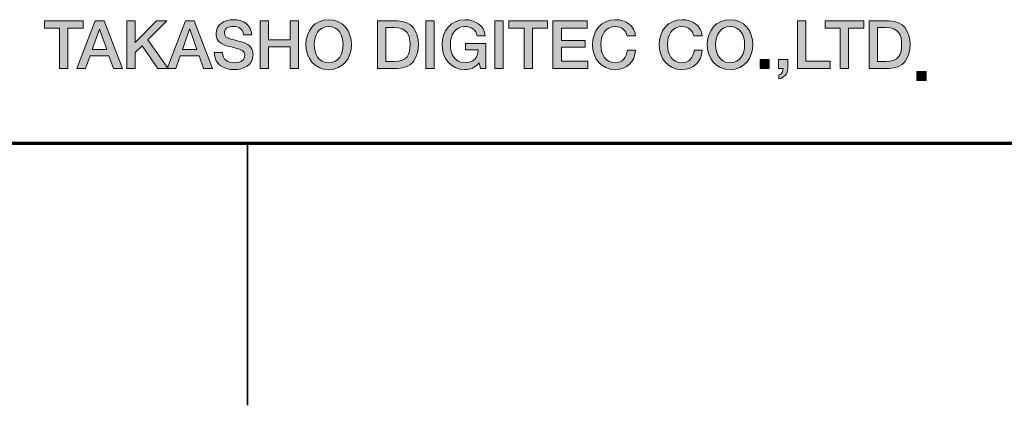
# Model space of a CAD drawing. Units: millimetres. Extents: x 0 to 30672, y -197 to 2970.
# Drawn here: x 3513 to 3889, y 0 to 147 of the extents above; entities that cross this region are included whole.
import ezdxf

# ---------------------------------------------------------------- set-up
doc = ezdxf.new("R2010")
doc.units = ezdxf.units.MM
doc.header["$LTSCALE"] = 10
doc.layers.add('FORMAT', color=7, linetype='Continuous')

msp = doc.modelspace()

# ---------------------------------------------------------------- hatches: boundary and pattern name
at = {"linetype": 'Continuous'}
for points in [[(3537.33, 146.7), (3537.33, 143.96), (3531.56, 143.96), (3531.56, 128.54), (3528.37, 128.54), (3528.37, 143.96), (3522.62, 143.96), (3522.62, 146.7)], [(3565.35, 146.7), (3569.27, 146.7), (3562.02, 139.46), (3569.77, 128.54), (3565.81, 128.54), (3559.85, 137.22), (3557.26, 134.64), (3557.26, 128.54), (3554.08, 128.54), (3554.08, 146.7), (3557.26, 146.7), (3557.26, 138.44)], [(3604.88, 128.54), (3604.88, 146.7), (3608.07, 146.7), (3608.07, 139.48), (3616.34, 139.48), (3616.34, 146.7), (3619.52, 146.7), (3619.52, 128.54), (3616.34, 128.54), (3616.34, 136.74), (3608.07, 136.74), (3608.07, 128.54)], [(3668.11, 128.54), (3668.11, 146.7), (3671.29, 146.7), (3671.29, 128.54)], [(3694.49, 128.54), (3694.49, 146.7), (3697.67, 146.7), (3697.67, 128.54)], [(3699.83, 143.96), (3699.83, 146.7), (3714.54, 146.7), (3714.54, 143.96), (3708.77, 143.96), (3708.77, 128.54), (3705.59, 128.54), (3705.59, 143.96)], [(3716.65, 128.54), (3716.65, 146.7), (3729.73, 146.7), (3729.73, 143.96), (3719.84, 143.96), (3719.84, 139.2), (3728.99, 139.2), (3728.99, 136.61), (3719.84, 136.61), (3719.84, 131.29), (3729.9, 131.29), (3729.9, 128.54)], [(3809.98, 128.54), (3809.98, 146.7), (3813.16, 146.7), (3813.16, 131.29), (3822.39, 131.29), (3822.39, 128.54)], [(3826.26, 143.96), (3820.51, 143.96), (3820.51, 146.7), (3835.21, 146.7), (3835.21, 143.96), (3829.45, 143.96), (3829.45, 128.54), (3826.26, 128.54)], [(3795.65, 128.54), (3795.65, 131.98), (3799.19, 131.98), (3799.19, 128.54)], [(3855.52, 123.94), (3855.52, 127.38), (3859.05, 127.38), (3859.05, 123.94)]]:
    msp.add_hatch(color=7, dxfattribs=at).paths.add_polyline_path(points, flags=0)
h = msp.add_hatch(color=7, dxfattribs=at)
h.paths.add_polyline_path([(3541.96, 146.7), (3534.99, 128.54), (3538.28, 128.54), (3539.99, 133.35), (3547.23, 133.35), (3548.94, 128.54), (3552.35, 128.54), (3545.35, 146.7)], flags=0)
h.paths.add_polyline_path([(3546.4, 135.76), (3540.84, 135.76), (3543.6, 143.58), (3543.67, 143.58)], flags=0)
h = msp.add_hatch(color=7, dxfattribs=at)
h.paths.add_polyline_path([(3576.37, 146.7), (3569.4, 128.54), (3572.68, 128.54), (3574.38, 133.35), (3581.63, 133.35), (3583.33, 128.54), (3586.75, 128.54), (3579.75, 146.7)], flags=0)
h.paths.add_polyline_path([(3580.79, 135.76), (3575.24, 135.76), (3577.99, 143.58), (3578.07, 143.58)], flags=0)
h = msp.add_hatch(color=7, dxfattribs=at)
edge = h.paths.add_edge_path(flags=0)
edge.add_spline(control_points=[(3594.97, 128.11), (3590.82, 128.11), (3587.46, 130.09), (3587.38, 134.6)], knot_values=[14, 14, 14, 14, 15, 15, 15, 15], weights=[1, 1, 1, 1], degree=3, periodic=0)
edge.add_line((3587.38, 134.6), (3590.56, 134.6))
edge.add_spline(control_points=[(3590.56, 134.6), (3590.56, 131.79), (3592.63, 130.7), (3595.17, 130.7)], knot_values=[0, 0, 0, 0, 1, 1, 1, 1], weights=[1, 1, 1, 1], degree=3, periodic=0)
edge.add_spline(control_points=[(3595.17, 130.7), (3597.97, 130.7), (3599.01, 132.08), (3599.01, 133.46)], knot_values=[1, 1, 1, 1, 2, 2, 2, 2], weights=[1, 1, 1, 1], degree=3, periodic=0)
edge.add_spline(control_points=[(3599.01, 133.46), (3599.01, 134.85), (3598.25, 135.42), (3597.51, 135.69)], knot_values=[2, 2, 2, 2, 3, 3, 3, 3], weights=[1, 1, 1, 1], degree=3, periodic=0)
edge.add_spline(control_points=[(3597.51, 135.69), (3596.24, 136.18), (3594.58, 136.5), (3592.09, 137.19)], knot_values=[3, 3, 3, 3, 4, 4, 4, 4], weights=[1, 1, 1, 1], degree=3, periodic=0)
edge.add_spline(control_points=[(3592.09, 137.19), (3588.99, 138.03), (3588.07, 139.92), (3588.07, 141.79)], knot_values=[4, 4, 4, 4, 5, 5, 5, 5], weights=[1, 1, 1, 1], degree=3, periodic=0)
edge.add_spline(control_points=[(3588.07, 141.79), (3588.07, 145.43), (3591.43, 147.15), (3594.71, 147.15)], knot_values=[5, 5, 5, 5, 6, 6, 6, 6], weights=[1, 1, 1, 1], degree=3, periodic=0)
edge.add_spline(control_points=[(3594.71, 147.15), (3598.5, 147.15), (3601.69, 145.13), (3601.69, 141.34)], knot_values=[6, 6, 6, 6, 7, 7, 7, 7], weights=[1, 1, 1, 1], degree=3, periodic=0)
edge.add_line((3601.69, 141.34), (3598.5, 141.34))
edge.add_spline(control_points=[(3598.5, 141.34), (3598.35, 143.69), (3596.77, 144.55), (3594.58, 144.55)], knot_values=[8, 8, 8, 8, 9, 9, 9, 9], weights=[1, 1, 1, 1], degree=3, periodic=0)
edge.add_spline(control_points=[(3594.58, 144.55), (3593.11, 144.55), (3591.25, 144.01), (3591.25, 142.18)], knot_values=[9, 9, 9, 9, 10, 10, 10, 10], weights=[1, 1, 1, 1], degree=3, periodic=0)
edge.add_spline(control_points=[(3591.25, 142.18), (3591.25, 140.91), (3592.12, 140.19), (3593.41, 139.84)], knot_values=[10, 10, 10, 10, 11, 11, 11, 11], weights=[1, 1, 1, 1], degree=3, periodic=0)
edge.add_spline(control_points=[(3593.41, 139.84), (3593.7, 139.76), (3597.71, 138.73), (3598.65, 138.44)], knot_values=[11, 11, 11, 11, 12, 12, 12, 12], weights=[1, 1, 1, 1], degree=3, periodic=0)
edge.add_spline(control_points=[(3598.65, 138.44), (3601.04, 137.73), (3602.19, 135.69), (3602.19, 133.81)], knot_values=[12, 12, 12, 12, 13, 13, 13, 13], weights=[1, 1, 1, 1], degree=3, periodic=0)
edge.add_spline(control_points=[(3602.19, 133.81), (3602.19, 129.74), (3598.58, 128.11), (3594.97, 128.11)], knot_values=[13, 13, 13, 13, 14, 14, 14, 14], weights=[1, 1, 1, 1], degree=3, periodic=0)
h = msp.add_hatch(color=7, dxfattribs=at)
edge = h.paths.add_edge_path(flags=0)
edge.add_spline(control_points=[(3631.07, 147.15), (3625.62, 147.15), (3622.37, 142.81), (3622.37, 137.62), (3622.37, 132.44), (3625.62, 128.11), (3631.07, 128.11)], knot_values=[0, 0, 0, 0, 1, 1, 1, 2, 2, 2, 2], weights=[1, 1, 1, 1, 1, 1, 1], degree=3, periodic=0)
edge.add_spline(control_points=[(3631.07, 128.11), (3636.51, 128.11), (3639.77, 132.44), (3639.77, 137.62), (3639.77, 142.81), (3636.51, 147.15), (3631.07, 147.15)], knot_values=[2, 2, 2, 2, 3, 3, 3, 4, 4, 4, 4], weights=[1, 1, 1, 1, 1, 1, 1], degree=3, periodic=0)
edge = h.paths.add_edge_path(flags=0)
edge.add_spline(control_points=[(3631.07, 130.7), (3627.17, 130.7), (3625.54, 134.14), (3625.54, 137.62), (3625.54, 141.11), (3627.17, 144.55), (3631.07, 144.55)], knot_values=[2, 2, 2, 2, 3, 3, 3, 4, 4, 4, 4], weights=[1, 1, 1, 1, 1, 1, 1], degree=3, periodic=0)
edge.add_spline(control_points=[(3631.07, 144.55), (3634.96, 144.55), (3636.58, 141.11), (3636.58, 137.62), (3636.58, 134.14), (3634.96, 130.7), (3631.07, 130.7)], knot_values=[0, 0, 0, 0, 1, 1, 1, 2, 2, 2, 2], weights=[1, 1, 1, 1, 1, 1, 1], degree=3, periodic=0)
h = msp.add_hatch(color=7, dxfattribs=at)
edge = h.paths.add_edge_path(flags=0)
edge.add_spline(control_points=[(3665.29, 137.62), (3665.29, 142.64), (3662.87, 146.7), (3657.27, 146.7)], knot_values=[2, 2, 2, 2, 3, 3, 3, 3], weights=[1, 1, 1, 1], degree=3, periodic=0)
edge.add_line((3657.27, 146.7), (3649.74, 146.7))
edge.add_line((3649.74, 146.7), (3649.74, 128.54))
edge.add_line((3649.74, 128.54), (3657.27, 128.54))
edge.add_spline(control_points=[(3657.27, 128.54), (3662.87, 128.54), (3665.29, 132.61), (3665.29, 137.62)], knot_values=[1, 1, 1, 1, 2, 2, 2, 2], weights=[1, 1, 1, 1], degree=3, periodic=0)
edge = h.paths.add_edge_path(flags=0)
edge.add_spline(control_points=[(3656.05, 144.11), (3661.03, 144.11), (3662.11, 141.27), (3662.11, 137.62)], knot_values=[1, 1, 1, 1, 2, 2, 2, 2], weights=[1, 1, 1, 1], degree=3, periodic=0)
edge.add_spline(control_points=[(3662.11, 137.62), (3662.11, 133.99), (3661.03, 131.14), (3656.05, 131.14)], knot_values=[2, 2, 2, 2, 3, 3, 3, 3], weights=[1, 1, 1, 1], degree=3, periodic=0)
edge.add_line((3656.05, 131.14), (3652.92, 131.14))
edge.add_line((3652.92, 131.14), (3652.92, 144.11))
edge.add_line((3652.92, 144.11), (3656.05, 144.11))
h = msp.add_hatch(color=7, dxfattribs=at)
edge = h.paths.add_edge_path(flags=0)
edge.add_spline(control_points=[(3683.04, 130.7), (3686.3, 130.66), (3688.08, 132.61), (3688.13, 135.69)], knot_values=[10, 10, 10, 10, 11, 11, 11, 11], weights=[1, 1, 1, 1], degree=3, periodic=0)
edge.add_line((3688.13, 135.69), (3683.29, 135.69))
edge.add_line((3683.29, 135.69), (3683.29, 138.11))
edge.add_line((3683.29, 138.11), (3691.04, 138.11))
edge.add_line((3691.04, 138.11), (3691.04, 128.54))
edge.add_line((3691.04, 128.54), (3689, 128.54))
edge.add_line((3689, 128.54), (3688.52, 130.68))
edge.add_spline(control_points=[(3688.52, 130.68), (3686.81, 128.75), (3685.25, 128.11), (3683.04, 128.11)], knot_values=[2, 2, 2, 2, 3, 3, 3, 3], weights=[1, 1, 1, 1], degree=3, periodic=0)
edge.add_spline(control_points=[(3683.04, 128.11), (3677.59, 128.11), (3674.34, 132.44), (3674.34, 137.62)], knot_values=[3, 3, 3, 3, 4, 4, 4, 4], weights=[1, 1, 1, 1], degree=3, periodic=0)
edge.add_spline(control_points=[(3674.34, 137.62), (3674.34, 142.81), (3677.59, 147.15), (3683.04, 147.15)], knot_values=[4, 4, 4, 4, 5, 5, 5, 5], weights=[1, 1, 1, 1], degree=3, periodic=0)
edge.add_spline(control_points=[(3683.04, 147.15), (3687.01, 147.15), (3690.35, 145.04), (3690.83, 140.93)], knot_values=[5, 5, 5, 5, 6, 6, 6, 6], weights=[1, 1, 1, 1], degree=3, periodic=0)
edge.add_line((3690.83, 140.93), (3687.72, 140.93))
edge.add_spline(control_points=[(3687.72, 140.93), (3687.42, 143.33), (3685.33, 144.55), (3683.04, 144.55)], knot_values=[7, 7, 7, 7, 8, 8, 8, 8], weights=[1, 1, 1, 1], degree=3, periodic=0)
edge.add_spline(control_points=[(3683.04, 144.55), (3679.15, 144.55), (3677.52, 141.11), (3677.52, 137.62)], knot_values=[8, 8, 8, 8, 9, 9, 9, 9], weights=[1, 1, 1, 1], degree=3, periodic=0)
edge.add_spline(control_points=[(3677.52, 137.62), (3677.52, 134.14), (3679.15, 130.7), (3683.04, 130.7)], knot_values=[9, 9, 9, 9, 10, 10, 10, 10], weights=[1, 1, 1, 1], degree=3, periodic=0)
h = msp.add_hatch(color=7, dxfattribs=at)
edge = h.paths.add_edge_path(flags=0)
edge.add_spline(control_points=[(3740.42, 147.15), (3744.52, 147.12), (3747.75, 144.86), (3748.13, 140.93)], knot_values=[8, 8, 8, 8, 9, 9, 9, 9], weights=[1, 1, 1, 1], degree=3, periodic=0)
edge.add_line((3748.13, 140.93), (3744.95, 140.93))
edge.add_spline(control_points=[(3744.95, 140.93), (3744.41, 143.02), (3743.06, 144.55), (3740.42, 144.55)], knot_values=[0, 0, 0, 0, 1, 1, 1, 1], weights=[1, 1, 1, 1], degree=3, periodic=0)
edge.add_spline(control_points=[(3740.42, 144.55), (3736.53, 144.55), (3734.9, 141.11), (3734.9, 137.62)], knot_values=[1, 1, 1, 1, 2, 2, 2, 2], weights=[1, 1, 1, 1], degree=3, periodic=0)
edge.add_spline(control_points=[(3734.9, 137.62), (3734.9, 134.14), (3736.53, 130.7), (3740.42, 130.7)], knot_values=[2, 2, 2, 2, 3, 3, 3, 3], weights=[1, 1, 1, 1], degree=3, periodic=0)
edge.add_spline(control_points=[(3740.42, 130.7), (3743.24, 130.7), (3744.78, 132.82), (3745.05, 135.46)], knot_values=[3, 3, 3, 3, 4, 4, 4, 4], weights=[1, 1, 1, 1], degree=3, periodic=0)
edge.add_line((3745.05, 135.46), (3748.15, 135.46))
edge.add_spline(control_points=[(3748.15, 135.46), (3747.89, 131.12), (3744.82, 128.11), (3740.42, 128.11)], knot_values=[5, 5, 5, 5, 6, 6, 6, 6], weights=[1, 1, 1, 1], degree=3, periodic=0)
edge.add_spline(control_points=[(3740.42, 128.11), (3734.97, 128.11), (3731.71, 132.44), (3731.71, 137.62)], knot_values=[6, 6, 6, 6, 7, 7, 7, 7], weights=[1, 1, 1, 1], degree=3, periodic=0)
edge.add_spline(control_points=[(3731.71, 137.62), (3731.71, 142.81), (3734.97, 147.15), (3740.42, 147.15)], knot_values=[7, 7, 7, 7, 8, 8, 8, 8], weights=[1, 1, 1, 1], degree=3, periodic=0)
h = msp.add_hatch(color=7, dxfattribs=at)
edge = h.paths.add_edge_path(flags=0)
edge.add_spline(control_points=[(3765.86, 147.15), (3769.96, 147.12), (3773.18, 144.86), (3773.57, 140.93)], knot_values=[8, 8, 8, 8, 9, 9, 9, 9], weights=[1, 1, 1, 1], degree=3, periodic=0)
edge.add_line((3773.57, 140.93), (3770.38, 140.93))
edge.add_spline(control_points=[(3770.38, 140.93), (3769.85, 143.02), (3768.51, 144.55), (3765.86, 144.55)], knot_values=[0, 0, 0, 0, 1, 1, 1, 1], weights=[1, 1, 1, 1], degree=3, periodic=0)
edge.add_spline(control_points=[(3765.86, 144.55), (3761.96, 144.55), (3760.34, 141.11), (3760.34, 137.62)], knot_values=[1, 1, 1, 1, 2, 2, 2, 2], weights=[1, 1, 1, 1], degree=3, periodic=0)
edge.add_spline(control_points=[(3760.34, 137.62), (3760.34, 134.14), (3761.96, 130.7), (3765.86, 130.7)], knot_values=[2, 2, 2, 2, 3, 3, 3, 3], weights=[1, 1, 1, 1], degree=3, periodic=0)
edge.add_spline(control_points=[(3765.86, 130.7), (3768.68, 130.7), (3770.23, 132.82), (3770.49, 135.46)], knot_values=[3, 3, 3, 3, 4, 4, 4, 4], weights=[1, 1, 1, 1], degree=3, periodic=0)
edge.add_line((3770.49, 135.46), (3773.6, 135.46))
edge.add_spline(control_points=[(3773.6, 135.46), (3773.34, 131.12), (3770.26, 128.11), (3765.86, 128.11)], knot_values=[5, 5, 5, 5, 6, 6, 6, 6], weights=[1, 1, 1, 1], degree=3, periodic=0)
edge.add_spline(control_points=[(3765.86, 128.11), (3760.41, 128.11), (3757.16, 132.44), (3757.16, 137.62)], knot_values=[6, 6, 6, 6, 7, 7, 7, 7], weights=[1, 1, 1, 1], degree=3, periodic=0)
edge.add_spline(control_points=[(3757.16, 137.62), (3757.16, 142.81), (3760.41, 147.15), (3765.86, 147.15)], knot_values=[7, 7, 7, 7, 8, 8, 8, 8], weights=[1, 1, 1, 1], degree=3, periodic=0)
h = msp.add_hatch(color=7, dxfattribs=at)
edge = h.paths.add_edge_path(flags=0)
edge.add_spline(control_points=[(3784.23, 147.15), (3778.78, 147.15), (3775.51, 142.81), (3775.51, 137.62), (3775.51, 132.44), (3778.78, 128.11), (3784.23, 128.11)], knot_values=[0, 0, 0, 0, 1, 1, 1, 2, 2, 2, 2], weights=[1, 1, 1, 1, 1, 1, 1], degree=3, periodic=0)
edge.add_spline(control_points=[(3784.23, 128.11), (3789.67, 128.11), (3792.92, 132.44), (3792.92, 137.62), (3792.92, 142.81), (3789.67, 147.15), (3784.23, 147.15)], knot_values=[2, 2, 2, 2, 3, 3, 3, 4, 4, 4, 4], weights=[1, 1, 1, 1, 1, 1, 1], degree=3, periodic=0)
edge = h.paths.add_edge_path(flags=0)
edge.add_spline(control_points=[(3784.23, 130.7), (3780.33, 130.7), (3778.7, 134.14), (3778.7, 137.62), (3778.7, 141.11), (3780.33, 144.55), (3784.23, 144.55)], knot_values=[2, 2, 2, 2, 3, 3, 3, 4, 4, 4, 4], weights=[1, 1, 1, 1, 1, 1, 1], degree=3, periodic=0)
edge.add_spline(control_points=[(3784.23, 144.55), (3788.12, 144.55), (3789.75, 141.11), (3789.75, 137.62), (3789.75, 134.14), (3788.12, 130.7), (3784.23, 130.7)], knot_values=[0, 0, 0, 0, 1, 1, 1, 2, 2, 2, 2], weights=[1, 1, 1, 1, 1, 1, 1], degree=3, periodic=0)
h = msp.add_hatch(color=7, dxfattribs=at)
edge = h.paths.add_edge_path(flags=0)
edge.add_spline(control_points=[(3852.88, 137.62), (3852.88, 142.64), (3850.46, 146.7), (3844.86, 146.7)], knot_values=[2, 2, 2, 2, 3, 3, 3, 3], weights=[1, 1, 1, 1], degree=3, periodic=0)
edge.add_line((3844.86, 146.7), (3837.33, 146.7))
edge.add_line((3837.33, 146.7), (3837.33, 128.54))
edge.add_line((3837.33, 128.54), (3844.86, 128.54))
edge.add_spline(control_points=[(3844.86, 128.54), (3850.46, 128.54), (3852.88, 132.61), (3852.88, 137.62)], knot_values=[1, 1, 1, 1, 2, 2, 2, 2], weights=[1, 1, 1, 1], degree=3, periodic=0)
edge = h.paths.add_edge_path(flags=0)
edge.add_spline(control_points=[(3843.65, 144.11), (3848.62, 144.11), (3849.69, 141.27), (3849.69, 137.62)], knot_values=[1, 1, 1, 1, 2, 2, 2, 2], weights=[1, 1, 1, 1], degree=3, periodic=0)
edge.add_spline(control_points=[(3849.69, 137.62), (3849.69, 133.99), (3848.62, 131.14), (3843.65, 131.14)], knot_values=[2, 2, 2, 2, 3, 3, 3, 3], weights=[1, 1, 1, 1], degree=3, periodic=0)
edge.add_line((3843.65, 131.14), (3840.51, 131.14))
edge.add_line((3840.51, 131.14), (3840.51, 144.11))
edge.add_line((3840.51, 144.11), (3843.65, 144.11))
h = msp.add_hatch(color=7, dxfattribs=at)
edge = h.paths.add_edge_path(flags=0)
edge.add_spline(control_points=[(3802.83, 126.07), (3803.94, 126.35), (3804.5, 127.46), (3804.48, 128.54)], knot_values=[4, 4, 4, 4, 5, 5, 5, 5], weights=[1, 1, 1, 1], degree=3, periodic=0)
edge.add_line((3804.48, 128.54), (3802.72, 128.54))
edge.add_line((3802.72, 128.54), (3802.72, 131.98))
edge.add_line((3802.72, 131.98), (3806.26, 131.98))
edge.add_line((3806.26, 131.98), (3806.26, 128.54))
edge.add_spline(control_points=[(3806.26, 128.54), (3806.24, 126.46), (3804.84, 124.94), (3802.83, 124.52)], knot_values=[2, 2, 2, 2, 3, 3, 3, 3], weights=[1, 1, 1, 1], degree=3, periodic=0)
edge.add_line((3802.83, 124.52), (3802.83, 126.07))

# ---------------------------------------------------------------- linework, layer by layer
at = {"color": 179, "linetype": 'Continuous', "lineweight": 18}
for p, q in [((3522.62, 146.7), (3537.33, 146.7)), ((3522.62, 143.96), (3522.62, 146.7)), ((3541.96, 146.7), (3534.99, 128.54)), ((3537.33, 146.7), (3537.33, 143.96)), ((3545.35, 146.7), (3541.96, 146.7)), ((3552.35, 128.54), (3545.35, 146.7)), ((3554.08, 146.7), (3557.26, 146.7)), ((3554.08, 128.54), (3554.08, 146.7)), ((3557.26, 146.7), (3557.26, 138.44)), ((3557.26, 138.44), (3565.35, 146.7)), ((3569.27, 146.7), (3562.02, 139.46)), ((3565.35, 146.7), (3569.27, 146.7)), ((3576.37, 146.7), (3569.4, 128.54)), ((3579.75, 146.7), (3576.37, 146.7)), ((3586.75, 128.54), (3579.75, 146.7)), ((3604.88, 146.7), (3608.07, 146.7)), ((3604.88, 128.54), (3604.88, 146.7)), ((3608.07, 146.7), (3608.07, 139.48)), ((3616.34, 139.48), (3616.34, 146.7)), ((3616.34, 146.7), (3619.52, 146.7)), ((3619.52, 146.7), (3619.52, 128.54)), ((3657.27, 146.7), (3649.74, 146.7)), ((3649.74, 146.7), (3649.74, 128.54)), ((3668.11, 146.7), (3671.29, 146.7)), ((3668.11, 128.54), (3668.11, 146.7)), ((3671.29, 146.7), (3671.29, 128.54)), ((3694.49, 146.7), (3697.67, 146.7)), ((3694.49, 128.54), (3694.49, 146.7)), ((3697.67, 146.7), (3697.67, 128.54)), ((3699.83, 146.7), (3714.54, 146.7)), ((3699.83, 143.96), (3699.83, 146.7)), ((3714.54, 146.7), (3714.54, 143.96)), ((3716.65, 146.7), (3729.73, 146.7)), ((3716.65, 128.54), (3716.65, 146.7)), ((3729.73, 146.7), (3729.73, 143.96)), ((3809.98, 146.7), (3813.16, 146.7)), ((3809.98, 128.54), (3809.98, 146.7)), ((3813.16, 146.7), (3813.16, 131.29)), ((3820.51, 146.7), (3835.21, 146.7)), ((3820.51, 143.96), (3820.51, 146.7)), ((3835.21, 146.7), (3835.21, 143.96)), ((3844.86, 146.7), (3837.33, 146.7)), ((3837.33, 146.7), (3837.33, 128.54)), ((3528.37, 143.96), (3522.62, 143.96)), ((3528.37, 128.54), (3528.37, 143.96)), ((3537.33, 143.96), (3531.56, 143.96)), ((3531.56, 143.96), (3531.56, 128.54)), ((3540.84, 135.76), (3543.6, 143.58)), ((3543.6, 143.58), (3543.65, 143.58)), ((3543.65, 143.58), (3543.67, 143.58)), ((3543.67, 143.58), (3546.4, 135.76)), ((3575.24, 135.76), (3577.99, 143.58)), ((3577.99, 143.58), (3578.04, 143.58)), ((3578.04, 143.58), (3578.07, 143.58)), ((3578.07, 143.58), (3580.79, 135.76)), ((3652.92, 144.11), (3656.05, 144.11)), ((3652.92, 131.14), (3652.92, 144.11)), ((3705.59, 143.96), (3699.83, 143.96)), ((3705.59, 128.54), (3705.59, 143.96)), ((3714.54, 143.96), (3708.77, 143.96)), ((3708.77, 143.96), (3708.77, 128.54)), ((3729.73, 143.96), (3719.84, 143.96)), ((3719.84, 143.96), (3719.84, 139.2)), ((3826.26, 143.96), (3820.51, 143.96)), ((3826.26, 128.54), (3826.26, 143.96)), ((3835.21, 143.96), (3829.45, 143.96)), ((3829.45, 143.96), (3829.45, 128.54)), ((3840.51, 144.11), (3843.65, 144.11)), ((3840.51, 131.14), (3840.51, 144.11)), ((3562.02, 139.46), (3569.77, 128.54)), ((3601.69, 141.34), (3598.5, 141.34)), ((3608.07, 139.48), (3616.34, 139.48)), ((3690.83, 140.93), (3687.72, 140.93)), ((3719.84, 139.2), (3728.99, 139.2)), ((3728.99, 139.2), (3728.99, 136.61)), ((3748.13, 140.93), (3744.95, 140.93)), ((3773.57, 140.93), (3770.38, 140.93)), ((3546.4, 135.76), (3540.84, 135.76)), ((3559.85, 137.22), (3557.26, 134.64)), ((3565.81, 128.54), (3559.85, 137.22)), ((3580.79, 135.76), (3575.24, 135.76)), ((3616.34, 136.74), (3608.07, 136.74)), ((3608.07, 136.74), (3608.07, 128.54)), ((3616.34, 128.54), (3616.34, 136.74)), ((3683.29, 135.69), (3683.29, 138.11)), ((3683.29, 138.11), (3691.04, 138.11)), ((3688.13, 135.69), (3683.29, 135.69)), ((3691.04, 138.11), (3691.04, 128.54)), ((3728.99, 136.61), (3719.84, 136.61)), ((3719.84, 136.61), (3719.84, 131.29)), ((3745.05, 135.46), (3748.15, 135.46)), ((3770.49, 135.46), (3773.6, 135.46)), ((3538.28, 128.54), (3539.99, 133.35)), ((3539.99, 133.35), (3547.23, 133.35)), ((3547.23, 133.35), (3548.94, 128.54)), ((3557.26, 134.64), (3557.26, 128.54)), ((3572.68, 128.54), (3574.38, 133.35)), ((3574.38, 133.35), (3581.63, 133.35)), ((3581.63, 133.35), (3583.33, 128.54)), ((3587.38, 134.6), (3590.56, 134.6)), ((3795.65, 131.98), (3799.19, 131.98)), ((3795.65, 128.54), (3795.65, 131.98)), ((3799.19, 131.98), (3799.19, 128.54)), ((3802.72, 131.98), (3806.26, 131.98)), ((3802.72, 128.54), (3802.72, 131.98)), ((3806.26, 131.98), (3806.26, 128.54)), ((3531.56, 128.54), (3528.37, 128.54)), ((3534.99, 128.54), (3538.28, 128.54)), ((3548.94, 128.54), (3552.35, 128.54)), ((3557.26, 128.54), (3554.08, 128.54)), ((3569.77, 128.54), (3565.81, 128.54)), ((3569.4, 128.54), (3572.68, 128.54)), ((3583.33, 128.54), (3586.75, 128.54)), ((3608.07, 128.54), (3604.88, 128.54)), ((3619.52, 128.54), (3616.34, 128.54)), ((3649.74, 128.54), (3657.27, 128.54)), ((3656.05, 131.14), (3652.92, 131.14)), ((3671.29, 128.54), (3668.11, 128.54)), ((3689, 128.54), (3688.52, 130.68)), ((3691.04, 128.54), (3689, 128.54)), ((3697.67, 128.54), (3694.49, 128.54)), ((3708.77, 128.54), (3705.59, 128.54)), ((3729.9, 128.54), (3716.65, 128.54)), ((3719.84, 131.29), (3729.9, 131.29)), ((3729.9, 131.29), (3729.9, 128.54)), ((3799.19, 128.54), (3795.65, 128.54)), ((3804.48, 128.54), (3802.72, 128.54)), ((3822.39, 128.54), (3809.98, 128.54)), ((3813.16, 131.29), (3822.39, 131.29)), ((3822.39, 131.29), (3822.39, 128.54)), ((3829.45, 128.54), (3826.26, 128.54)), ((3837.33, 128.54), (3844.86, 128.54)), ((3843.65, 131.14), (3840.51, 131.14)), ((3802.83, 124.52), (3802.83, 126.07)), ((3855.52, 127.38), (3859.05, 127.38)), ((3855.52, 123.94), (3855.52, 127.38)), ((3859.05, 127.38), (3859.05, 123.94)), ((3859.05, 123.94), (3855.52, 123.94))]:
    msp.add_line(p, q, dxfattribs=at)
at = {"color": 7, "linetype": 'Continuous', "lineweight": 35}
msp.add_line((3600.04, 100), (3600.04, 0), dxfattribs=at)
at = {"color": 179, "linetype": 'Continuous', "lineweight": 18}
for points in [[(3588.07, 141.79), (3588.07, 145.43), (3591.43, 147.15), (3594.71, 147.15)], [(3594.71, 147.15), (3598.5, 147.15), (3601.69, 145.13), (3601.69, 141.34)], [(3665.29, 137.62), (3665.29, 142.64), (3662.87, 146.7), (3657.27, 146.7)], [(3674.34, 137.62), (3674.34, 142.81), (3677.59, 147.15), (3683.04, 147.15)], [(3683.04, 147.15), (3687.01, 147.15), (3690.35, 145.04), (3690.83, 140.93)], [(3731.71, 137.62), (3731.71, 142.81), (3734.97, 147.15), (3740.42, 147.15)], [(3740.42, 147.15), (3744.52, 147.12), (3747.75, 144.86), (3748.13, 140.93)], [(3757.16, 137.62), (3757.16, 142.81), (3760.41, 147.15), (3765.86, 147.15)], [(3765.86, 147.15), (3769.96, 147.12), (3773.18, 144.86), (3773.57, 140.93)], [(3852.88, 137.62), (3852.88, 142.64), (3850.46, 146.7), (3844.86, 146.7)], [(3594.58, 144.55), (3593.11, 144.55), (3591.25, 144.01), (3591.25, 142.18)], [(3598.5, 141.34), (3598.35, 143.69), (3596.77, 144.55), (3594.58, 144.55)], [(3656.05, 144.11), (3661.03, 144.11), (3662.11, 141.27), (3662.11, 137.62)], [(3683.04, 144.55), (3679.15, 144.55), (3677.52, 141.11), (3677.52, 137.62)], [(3687.72, 140.93), (3687.42, 143.33), (3685.33, 144.55), (3683.04, 144.55)], [(3740.42, 144.55), (3736.53, 144.55), (3734.9, 141.11), (3734.9, 137.62)], [(3744.95, 140.93), (3744.41, 143.02), (3743.06, 144.55), (3740.42, 144.55)], [(3765.86, 144.55), (3761.96, 144.55), (3760.34, 141.11), (3760.34, 137.62)], [(3770.38, 140.93), (3769.85, 143.02), (3768.51, 144.55), (3765.86, 144.55)], [(3843.65, 144.11), (3848.62, 144.11), (3849.69, 141.27), (3849.69, 137.62)], [(3592.09, 137.19), (3588.99, 138.03), (3588.07, 139.92), (3588.07, 141.79)], [(3591.25, 142.18), (3591.25, 140.91), (3592.12, 140.19), (3593.41, 139.84)], [(3593.41, 139.84), (3593.7, 139.76), (3597.71, 138.73), (3598.65, 138.44)], [(3597.51, 135.69), (3596.24, 136.18), (3594.58, 136.5), (3592.09, 137.19)], [(3599.01, 133.46), (3599.01, 134.85), (3598.25, 135.42), (3597.51, 135.69)], [(3598.65, 138.44), (3601.04, 137.73), (3602.19, 135.69), (3602.19, 133.81)], [(3662.11, 137.62), (3662.11, 133.99), (3661.03, 131.14), (3656.05, 131.14)], [(3657.27, 128.54), (3662.87, 128.54), (3665.29, 132.61), (3665.29, 137.62)], [(3683.04, 128.11), (3677.59, 128.11), (3674.34, 132.44), (3674.34, 137.62)], [(3677.52, 137.62), (3677.52, 134.14), (3679.15, 130.7), (3683.04, 130.7)], [(3683.04, 130.7), (3686.3, 130.66), (3688.08, 132.61), (3688.13, 135.69)], [(3740.42, 128.11), (3734.97, 128.11), (3731.71, 132.44), (3731.71, 137.62)], [(3734.9, 137.62), (3734.9, 134.14), (3736.53, 130.7), (3740.42, 130.7)], [(3740.42, 130.7), (3743.24, 130.7), (3744.78, 132.82), (3745.05, 135.46)], [(3748.15, 135.46), (3747.89, 131.12), (3744.82, 128.11), (3740.42, 128.11)], [(3765.86, 128.11), (3760.41, 128.11), (3757.16, 132.44), (3757.16, 137.62)], [(3760.34, 137.62), (3760.34, 134.14), (3761.96, 130.7), (3765.86, 130.7)], [(3765.86, 130.7), (3768.68, 130.7), (3770.23, 132.82), (3770.49, 135.46)], [(3773.6, 135.46), (3773.34, 131.12), (3770.26, 128.11), (3765.86, 128.11)], [(3849.69, 137.62), (3849.69, 133.99), (3848.62, 131.14), (3843.65, 131.14)], [(3844.86, 128.54), (3850.46, 128.54), (3852.88, 132.61), (3852.88, 137.62)], [(3594.97, 128.11), (3590.82, 128.11), (3587.46, 130.09), (3587.38, 134.6)], [(3590.56, 134.6), (3590.56, 131.79), (3592.63, 130.7), (3595.17, 130.7)], [(3602.19, 133.81), (3602.19, 129.74), (3598.58, 128.11), (3594.97, 128.11)], [(3595.17, 130.7), (3597.97, 130.7), (3599.01, 132.08), (3599.01, 133.46)], [(3688.52, 130.68), (3686.81, 128.75), (3685.25, 128.11), (3683.04, 128.11)], [(3806.26, 128.54), (3806.24, 126.46), (3804.84, 124.94), (3802.83, 124.52)], [(3802.83, 126.07), (3803.94, 126.35), (3804.5, 127.46), (3804.48, 128.54)]]:
    msp.add_open_spline(points, degree=3, dxfattribs=at)
for points, knots in [([(3631.07, 147.15), (3625.62, 147.15), (3622.37, 142.81), (3622.37, 137.62), (3622.37, 132.44), (3625.62, 128.11), (3631.07, 128.11)], [0, 0, 0, 0, 1, 1, 1, 2, 2, 2, 2]), ([(3631.07, 128.11), (3636.51, 128.11), (3639.77, 132.44), (3639.77, 137.62), (3639.77, 142.81), (3636.51, 147.15), (3631.07, 147.15)], [2, 2, 2, 2, 3, 3, 3, 4, 4, 4, 4]), ([(3784.23, 147.15), (3778.78, 147.15), (3775.51, 142.81), (3775.51, 137.62), (3775.51, 132.44), (3778.78, 128.11), (3784.23, 128.11)], [0, 0, 0, 0, 1, 1, 1, 2, 2, 2, 2]), ([(3784.23, 128.11), (3789.67, 128.11), (3792.92, 132.44), (3792.92, 137.62), (3792.92, 142.81), (3789.67, 147.15), (3784.23, 147.15)], [2, 2, 2, 2, 3, 3, 3, 4, 4, 4, 4]), ([(3631.07, 130.7), (3627.17, 130.7), (3625.54, 134.14), (3625.54, 137.62), (3625.54, 141.11), (3627.17, 144.55), (3631.07, 144.55)], [2, 2, 2, 2, 3, 3, 3, 4, 4, 4, 4]), ([(3631.07, 144.55), (3634.96, 144.55), (3636.58, 141.11), (3636.58, 137.62), (3636.58, 134.14), (3634.96, 130.7), (3631.07, 130.7)], [0, 0, 0, 0, 1, 1, 1, 2, 2, 2, 2]), ([(3784.23, 130.7), (3780.33, 130.7), (3778.7, 134.14), (3778.7, 137.62), (3778.7, 141.11), (3780.33, 144.55), (3784.23, 144.55)], [2, 2, 2, 2, 3, 3, 3, 4, 4, 4, 4]), ([(3784.23, 144.55), (3788.12, 144.55), (3789.75, 141.11), (3789.75, 137.62), (3789.75, 134.14), (3788.12, 130.7), (3784.23, 130.7)], [0, 0, 0, 0, 1, 1, 1, 2, 2, 2, 2])]:
    msp.add_open_spline(points, degree=3, knots=knots, dxfattribs=at)
at = {"layer": 'FORMAT', "lineweight": 70}
msp.add_line((100, 100), (4100, 100), dxfattribs=at)

doc.saveas('drawing.dxf')
